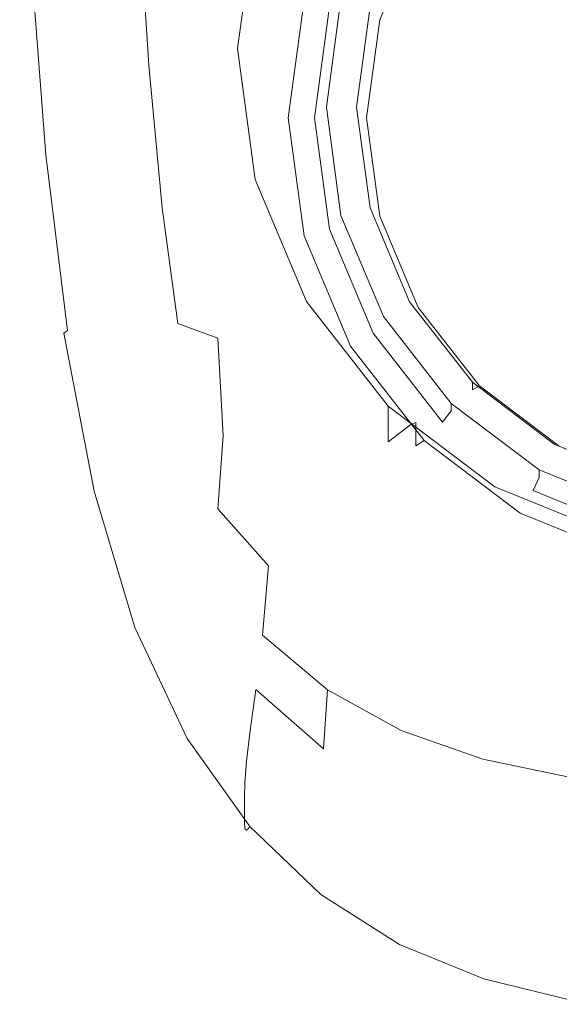
# Model space of a CAD drawing. Extents: x -125 to 225, y -169 to 25.
# Drawn here: x -119 to -105, y -169 to -143 of the extents above; entities that cross this region are included whole.
import ezdxf

# ---------------------------------------------------------------- set-up
doc = ezdxf.new("R2010")
doc.units = 0
doc.header["$LTSCALE"] = 500
doc.header["$MEASUREMENT"] = 0
doc.layers.add('FERRO_CHROM', color=7, linetype='Continuous')
doc.layers.add('FERRO_SITKO', color=7, linetype='Continuous')

msp = doc.modelspace()

# ---------------------------------------------------------------- linework, layer by layer
at = {"layer": 'FERRO_CHROM', "lineweight": 0}
for points, invisible_edges in [([(-117.892, -140.413, 124.328), (-117.119, -140.247, 122.681), (-116.814, -144.578, 122.864), (-117.557, -144.846, 124.45)], 15), ([(-117.119, -140.247, 122.681), (-116.09, -140.186, 121.224), (-115.826, -144.473, 121.466), (-116.814, -144.578, 122.864)], 13), ([(-114.769, -140.273, 120.019), (-114.56, -144.607, 120.311), (-115.826, -144.473, 121.466), (-116.09, -140.186, 121.224)], 15), ([(-118.444, -140.643, 126.107), (-117.892, -140.413, 124.328), (-117.557, -144.846, 124.45), (-118.089, -145.206, 126.173)], 15), ([(-113.186, -140.46, 119.045), (-113.036, -144.899, 119.376), (-114.56, -144.607, 120.311), (-114.769, -140.273, 120.019)], 15), ([(-111.37, -140.701, 118.278), (-111.278, -145.27, 118.641), (-113.036, -144.899, 119.376), (-113.186, -140.46, 119.045)], 15), ([(-118.813, -140.894, 127.955), (-118.444, -140.643, 126.107), (-118.089, -145.206, 126.173), (-118.444, -145.583, 127.978)], 15), ([(-113.055, -141.55, 118.95), (-113.511, -144.961, 119.551), (-113.511, -144.033, 124.814), (-113.055, -140.622, 124.213)], 11), ([(-109.354, -140.949, 117.699), (-109.307, -145.642, 118.085), (-111.278, -145.27, 118.641), (-111.37, -140.701, 118.278)], 15), ([(-118.813, -140.894, 127.955), (-118.444, -145.583, 127.978), (-118.658, -145.905, 129.812), (-119.034, -141.125, 129.814)], 15), ([(-109.354, -140.949, 117.699), (-107.165, -141.157, 117.284), (-107.147, -145.936, 117.685), (-109.307, -145.642, 118.085)], 15), ([(-119.034, -141.125, 129.814), (-118.658, -145.905, 129.812), (-118.764, -146.174, 131.598), (-119.145, -141.332, 131.61)], 15), ([(-117.426, -141.33, 139.157), (-117.098, -146.005, 139.157), (-116.464, -145.748, 139.165), (-116.766, -141.195, 139.165)], 15), ([(-116.766, -141.195, 139.165), (-116.464, -145.748, 139.165), (-115.653, -145.572, 139.168), (-115.92, -141.115, 139.168)], 15), ([(-115.92, -141.115, 139.168), (-115.653, -145.572, 139.168), (-114.639, -145.55, 139.168), (-114.864, -141.13, 139.168)], 15), ([(-113.57, -141.279, 139.168), (-114.864, -141.13, 139.168), (-114.639, -145.55, 139.168), (-113.398, -145.755, 139.168)], 15), ([(-107.165, -141.157, 117.284), (-104.848, -141.316, 117.014), (-104.844, -146.148, 117.424), (-107.147, -145.936, 117.685)], 15), ([(-119.145, -141.332, 131.61), (-118.764, -146.174, 131.598), (-118.8, -146.396, 133.257), (-119.182, -141.513, 133.27)], 15), ([(-119.182, -141.513, 133.27), (-118.8, -146.396, 133.257), (-118.8, -146.575, 134.713), (-119.182, -141.663, 134.722)], 15), ([(-117.929, -141.48, 139.139), (-118.3, -141.606, 139.11), (-117.939, -146.472, 139.11), (-117.581, -146.271, 139.139)], 15), ([(-117.929, -141.48, 139.139), (-117.581, -146.271, 139.139), (-117.098, -146.005, 139.157), (-117.426, -141.33, 139.157)], 15), ([(-112.063, -141.516, 139.168), (-113.57, -141.279, 139.168), (-113.398, -145.755, 139.168), (-111.946, -146.107, 139.168)], 15), ([(-110.367, -141.795, 139.168), (-112.063, -141.516, 139.168), (-111.946, -146.107, 139.168), (-110.301, -146.526, 139.168)], 15), ([(-119.182, -141.779, 135.893), (-119.182, -141.663, 134.722), (-118.8, -146.575, 134.713), (-118.8, -146.713, 135.887)], 15), ([(-119.178, -141.865, 136.814), (-119.182, -141.779, 135.893), (-118.8, -146.713, 135.887), (-118.796, -146.815, 136.811)], 15), ([(-118.565, -141.709, 139.066), (-118.749, -141.792, 139.005), (-118.376, -146.729, 139.005), (-118.196, -146.621, 139.066)], 15), ([(-118.3, -141.606, 139.11), (-118.565, -141.709, 139.066), (-118.196, -146.621, 139.066), (-117.939, -146.472, 139.11)], 15), ([(-112.252, -141.883, 118.297), (-112.68, -145.082, 118.861), (-113.511, -144.961, 119.551), (-113.055, -141.55, 118.95)], 15), ([(-119.168, -141.922, 137.52), (-119.178, -141.865, 136.814), (-118.796, -146.815, 136.811), (-118.786, -146.883, 137.517)], 15), ([(-119.146, -141.953, 138.04), (-119.168, -141.922, 137.52), (-118.786, -146.883, 137.517), (-118.765, -146.919, 138.039)], 15), ([(-119.146, -141.953, 138.04), (-118.765, -146.919, 138.039), (-118.729, -146.927, 138.408), (-119.11, -141.96, 138.409)], 15), ([(-119.11, -141.96, 138.409), (-118.729, -146.927, 138.408), (-118.676, -146.909, 138.657), (-119.056, -141.944, 138.657)], 15), ([(-119.056, -141.944, 138.657), (-118.676, -146.909, 138.657), (-118.602, -146.868, 138.818), (-118.98, -141.91, 138.818)], 15), ([(-118.98, -141.91, 138.818), (-118.602, -146.868, 138.818), (-118.503, -146.807, 138.923), (-118.879, -141.858, 138.923)], 11), ([(-118.749, -141.792, 139.005), (-118.879, -141.858, 138.923), (-118.503, -146.807, 138.923), (-118.376, -146.729, 139.005)], 15), ([(-112.68, -145.082, 118.861), (-112.252, -141.883, 118.297), (-112.08, -142.009, 117.848), (-112.502, -145.163, 118.404)], 15), ([(-112.08, -142.609, 114.396), (-112.502, -145.763, 114.952), (-112.502, -145.163, 118.404), (-112.08, -142.009, 117.848)], 15), ([(-108.505, -142.069, 139.168), (-110.367, -141.795, 139.168), (-110.301, -146.526, 139.168), (-108.479, -146.932, 139.168)], 15), ([(-108.505, -142.069, 139.168), (-108.479, -146.932, 139.168), (-106.499, -147.246, 139.168), (-106.503, -142.293, 139.168)], 15), ([(-106.503, -142.293, 139.168), (-106.499, -147.246, 139.168), (-104.399, -147.469, 139.168), (-104.394, -142.46, 139.168)], 15), ([(-112.502, -145.763, 114.952), (-112.08, -142.609, 114.396), (-111.783, -142.767, 113.941), (-112.194, -145.843, 114.483)], 15), ([(-112.194, -145.843, 114.483), (-111.783, -142.767, 113.941), (-111.122, -142.941, 113.971), (-111.509, -145.843, 114.483)], 10), ([(-111.201, -145.565, 116.124), (-110.824, -142.742, 115.626), (-110.065, -142.943, 115.662), (-110.416, -145.565, 116.124)], 14), ([(-111.201, -145.762, 114.952), (-110.824, -142.94, 114.454), (-110.824, -142.742, 115.626), (-111.201, -145.565, 116.124)], 15), ([(-111.509, -145.843, 114.483), (-111.122, -142.941, 113.971), (-110.824, -142.94, 114.454), (-111.201, -145.762, 114.952)], 15), ([(-110.065, -143.139, 114.49), (-110.416, -145.762, 114.952), (-110.416, -145.565, 116.124), (-110.065, -142.943, 115.662)], 11), ([(-110.416, -145.762, 114.952), (-110.065, -143.139, 114.49), (-109.813, -143.287, 114.032), (-110.154, -145.843, 114.483)], 11), ([(-113.511, -144.961, 119.551), (-113.055, -148.372, 120.153), (-113.055, -147.444, 125.416), (-113.511, -144.033, 124.814)], 11), ([(-117.557, -144.846, 124.45), (-116.814, -144.578, 122.864), (-116.384, -148.376, 123.085), (-117.062, -148.819, 124.581)], 15), ([(-116.814, -144.578, 122.864), (-115.826, -144.473, 121.466), (-115.478, -148.185, 121.787), (-116.384, -148.376, 123.085)], 13), ([(-114.56, -144.607, 120.311), (-114.301, -148.407, 120.727), (-115.478, -148.185, 121.787), (-115.826, -144.473, 121.466)], 15), ([(-118.089, -145.206, 126.173), (-117.557, -144.846, 124.45), (-117.062, -148.819, 124.581), (-117.557, -149.351, 126.234)], 15), ([(-113.036, -144.899, 119.376), (-112.864, -148.873, 119.872), (-114.301, -148.407, 120.727), (-114.56, -144.607, 120.311)], 15), ([(-112.68, -145.082, 118.861), (-112.252, -148.282, 119.425), (-113.055, -148.372, 120.153), (-113.511, -144.961, 119.551)], 15), ([(-111.278, -145.27, 118.641), (-111.175, -149.417, 119.189), (-112.864, -148.873, 119.872), (-113.036, -144.899, 119.376)], 15), ([(-112.252, -148.282, 119.425), (-112.68, -145.082, 118.861), (-112.502, -145.163, 118.404), (-112.08, -148.317, 118.96)], 15), ([(-118.444, -145.583, 127.978), (-118.089, -145.206, 126.173), (-117.557, -149.351, 126.234), (-117.892, -149.878, 127.992)], 15), ([(-112.502, -145.763, 114.952), (-112.08, -148.917, 115.508), (-112.08, -148.317, 118.96), (-112.502, -145.163, 118.404)], 15), ([(-109.307, -145.642, 118.085), (-109.256, -149.937, 118.666), (-111.175, -149.417, 119.189), (-111.278, -145.27, 118.641)], 15), ([(-118.444, -145.583, 127.978), (-117.892, -149.878, 127.992), (-118.093, -150.304, 129.801), (-118.658, -145.905, 129.812)], 15), ([(-116.464, -145.748, 139.165), (-116.014, -149.826, 139.165), (-115.272, -149.476, 139.168), (-115.653, -145.572, 139.168)], 15), ([(-115.653, -145.572, 139.168), (-115.272, -149.476, 139.168), (-114.342, -149.368, 139.168), (-114.639, -145.55, 139.168)], 15), ([(-113.398, -145.755, 139.168), (-114.639, -145.55, 139.168), (-114.342, -149.368, 139.168), (-113.189, -149.667, 139.168)], 15), ([(-110.824, -148.388, 116.622), (-111.201, -145.565, 116.124), (-110.416, -145.565, 116.124), (-110.065, -148.188, 116.587)], 14), ([(-110.824, -148.585, 115.45), (-111.201, -145.762, 114.952), (-111.201, -145.565, 116.124), (-110.824, -148.388, 116.622)], 15), ([(-110.416, -145.762, 114.952), (-110.065, -148.384, 115.414), (-110.065, -148.188, 116.587), (-110.416, -145.565, 116.124)], 11), ([(-117.098, -146.005, 139.157), (-116.603, -150.253, 139.157), (-116.014, -149.826, 139.165), (-116.464, -145.748, 139.165)], 15), ([(-111.946, -146.107, 139.168), (-113.398, -145.755, 139.168), (-113.189, -149.667, 139.168), (-111.819, -150.202, 139.168)], 15), ([(-112.08, -148.917, 115.508), (-112.502, -145.763, 114.952), (-112.194, -145.843, 114.483), (-111.783, -148.918, 115.025)], 15), ([(-111.783, -148.918, 115.025), (-112.194, -145.843, 114.483), (-111.509, -145.843, 114.483), (-111.122, -148.744, 114.994)], 10), ([(-111.122, -148.744, 114.994), (-111.509, -145.843, 114.483), (-111.201, -145.762, 114.952), (-110.824, -148.585, 115.45)], 15), ([(-110.065, -148.384, 115.414), (-110.416, -145.762, 114.952), (-110.154, -145.843, 114.483), (-109.813, -148.399, 114.933)], 11), ([(-109.307, -145.642, 118.085), (-107.147, -145.936, 117.685), (-107.126, -150.33, 118.288), (-109.256, -149.937, 118.666)], 15), ([(-118.658, -145.905, 129.812), (-118.093, -150.304, 129.801), (-118.193, -150.642, 131.578), (-118.764, -146.174, 131.598)], 15), ([(-117.581, -146.271, 139.139), (-117.058, -150.66, 139.139), (-116.603, -150.253, 139.157), (-117.098, -146.005, 139.157)], 15), ([(-110.301, -146.526, 139.168), (-111.946, -146.107, 139.168), (-111.819, -150.202, 139.168), (-110.236, -150.802, 139.168)], 15), ([(-107.147, -145.936, 117.685), (-104.844, -146.148, 117.424), (-104.838, -150.602, 118.04), (-107.126, -150.33, 118.288)], 15), ([(-118.764, -146.174, 131.598), (-118.193, -150.642, 131.578), (-118.227, -150.907, 133.239), (-118.8, -146.396, 133.257)], 15), ([(-118.8, -146.396, 133.257), (-118.227, -150.907, 133.239), (-118.227, -151.112, 134.7), (-118.8, -146.575, 134.713)], 15), ([(-117.581, -146.271, 139.139), (-117.939, -146.472, 139.11), (-117.397, -150.953, 139.11), (-117.058, -150.66, 139.139)], 15), ([(-118.8, -146.713, 135.887), (-118.8, -146.575, 134.713), (-118.227, -151.112, 134.7), (-118.227, -151.272, 135.878)], 15), ([(-118.196, -146.621, 139.066), (-118.376, -146.729, 139.005), (-117.815, -151.29, 139.005), (-117.642, -151.155, 139.066)], 15), ([(-117.939, -146.472, 139.11), (-118.196, -146.621, 139.066), (-117.642, -151.155, 139.066), (-117.397, -150.953, 139.11)], 15), ([(-108.479, -146.932, 139.168), (-110.301, -146.526, 139.168), (-110.236, -150.802, 139.168), (-108.457, -151.364, 139.168)], 15), ([(-118.796, -146.815, 136.811), (-118.8, -146.713, 135.887), (-118.227, -151.272, 135.878), (-118.223, -151.389, 136.805)], 15), ([(-118.786, -146.883, 137.517), (-118.796, -146.815, 136.811), (-118.223, -151.389, 136.805), (-118.213, -151.467, 137.514)], 15), ([(-118.765, -146.919, 138.039), (-118.786, -146.883, 137.517), (-118.213, -151.467, 137.514), (-118.192, -151.509, 138.038)], 15), ([(-118.729, -146.927, 138.408), (-118.158, -151.518, 138.408), (-118.107, -151.498, 138.657), (-118.676, -146.909, 138.657)], 15), ([(-118.676, -146.909, 138.657), (-118.107, -151.498, 138.657), (-118.035, -151.451, 138.818), (-118.602, -146.868, 138.818)], 15), ([(-118.602, -146.868, 138.818), (-118.035, -151.451, 138.818), (-117.939, -151.38, 138.923), (-118.503, -146.807, 138.923)], 9), ([(-118.376, -146.729, 139.005), (-118.503, -146.807, 138.923), (-117.939, -151.38, 138.923), (-117.815, -151.29, 139.005)], 15), ([(-118.765, -146.919, 138.039), (-118.192, -151.509, 138.038), (-118.158, -151.518, 138.408), (-118.729, -146.927, 138.408)], 15), ([(-108.479, -146.932, 139.168), (-108.457, -151.364, 139.168), (-106.499, -151.781, 139.168), (-106.499, -147.246, 139.168)], 15), ([(-106.499, -147.246, 139.168), (-106.499, -151.781, 139.168), (-104.407, -152.066, 139.168), (-104.399, -147.469, 139.168)], 15), ([(-113.055, -148.372, 120.153), (-111.718, -151.55, 120.713), (-111.718, -150.623, 125.976), (-113.055, -147.444, 125.416)], 11), ([(-116.384, -148.376, 123.085), (-115.478, -148.185, 121.787), (-115.065, -151.202, 122.168), (-115.825, -151.55, 123.309)], 13), ([(-114.301, -148.407, 120.727), (-114.029, -151.578, 121.275), (-115.065, -151.202, 122.168), (-115.478, -148.185, 121.787)], 13), ([(-109.718, -151.018, 117.086), (-110.824, -148.388, 116.622), (-110.065, -148.188, 116.587), (-109.037, -150.631, 117.017)], 14), ([(-110.065, -148.384, 115.414), (-109.037, -150.828, 115.845), (-109.037, -150.631, 117.017), (-110.065, -148.188, 116.587)], 11), ([(-117.062, -148.819, 124.581), (-116.384, -148.376, 123.085), (-115.825, -151.55, 123.309), (-116.384, -152.273, 124.679)], 15), ([(-112.864, -148.873, 119.872), (-112.708, -152.324, 120.562), (-114.029, -151.578, 121.275), (-114.301, -148.407, 120.727)], 15), ([(-112.252, -148.282, 119.425), (-110.998, -151.263, 119.951), (-111.718, -151.55, 120.713), (-113.055, -148.372, 120.153)], 15), ([(-110.998, -151.263, 119.951), (-112.252, -148.282, 119.425), (-112.08, -148.317, 118.96), (-110.844, -151.256, 119.479)], 15), ([(-112.08, -148.917, 115.508), (-110.844, -151.856, 116.027), (-110.844, -151.256, 119.479), (-112.08, -148.317, 118.96)], 15), ([(-109.718, -151.215, 115.914), (-110.824, -148.585, 115.45), (-110.824, -148.388, 116.622), (-109.718, -151.018, 117.086)], 15), ([(-109.037, -150.828, 115.845), (-110.065, -148.384, 115.414), (-109.813, -148.399, 114.933), (-108.811, -150.78, 115.353)], 11), ([(-109.984, -151.447, 115.471), (-111.122, -148.744, 114.994), (-110.824, -148.585, 115.45), (-109.718, -151.215, 115.914)], 15), ([(-117.557, -149.351, 126.234), (-117.062, -148.819, 124.581), (-116.384, -152.273, 124.679), (-116.814, -153.021, 126.261)], 15), ([(-111.175, -149.417, 119.189), (-111.092, -153.083, 119.961), (-112.708, -152.324, 120.562), (-112.864, -148.873, 119.872)], 15), ([(-110.844, -151.856, 116.027), (-112.08, -148.917, 115.508), (-111.783, -148.918, 115.025), (-110.577, -151.784, 115.531)], 15), ([(-110.577, -151.784, 115.531), (-111.783, -148.918, 115.025), (-111.122, -148.744, 114.994), (-109.984, -151.447, 115.471)], 10), ([(-117.892, -149.878, 127.992), (-117.557, -149.351, 126.234), (-116.814, -153.021, 126.261), (-117.119, -153.707, 127.983)], 15), ([(-116.014, -149.826, 139.165), (-115.389, -153.373, 139.165), (-114.771, -152.733, 139.168), (-115.272, -149.476, 139.168)], 15), ([(-115.272, -149.476, 139.168), (-114.771, -152.733, 139.168), (-113.989, -152.459, 139.168), (-114.342, -149.368, 139.168)], 15), ([(-113.189, -149.667, 139.168), (-114.342, -149.368, 139.168), (-113.989, -152.459, 139.168), (-112.975, -152.913, 139.168)], 15), ([(-109.256, -149.937, 118.666), (-109.214, -153.759, 119.482), (-111.092, -153.083, 119.961), (-111.175, -149.417, 119.189)], 15), ([(-111.819, -150.202, 139.168), (-113.189, -149.667, 139.168), (-112.975, -152.913, 139.168), (-111.717, -153.733, 139.168)], 15), ([(-117.892, -149.878, 127.992), (-117.119, -153.707, 127.983), (-117.302, -154.241, 129.774), (-118.093, -150.304, 129.801)], 15), ([(-116.603, -150.253, 139.157), (-115.908, -154.016, 139.157), (-115.389, -153.373, 139.165), (-116.014, -149.826, 139.165)], 15), ([(-109.256, -149.937, 118.666), (-107.126, -150.33, 118.288), (-107.109, -154.255, 119.133), (-109.214, -153.759, 119.482)], 15), ([(-110.236, -150.802, 139.168), (-111.819, -150.202, 139.168), (-111.717, -153.733, 139.168), (-110.199, -154.554, 139.168)], 15), ([(-118.093, -150.304, 129.801), (-117.302, -154.241, 129.774), (-117.394, -154.648, 131.547), (-118.193, -150.642, 131.578)], 15), ([(-117.058, -150.66, 139.139), (-116.325, -154.575, 139.139), (-115.908, -154.016, 139.157), (-116.603, -150.253, 139.157)], 15), ([(-107.126, -150.33, 118.288), (-104.838, -150.602, 118.04), (-104.834, -154.588, 118.902), (-107.109, -154.255, 119.133)], 15), ([(-118.193, -150.642, 131.578), (-117.394, -154.648, 131.547), (-117.424, -154.954, 133.213), (-118.227, -150.907, 133.239)], 15), ([(-117.058, -150.66, 139.139), (-117.397, -150.953, 139.11), (-116.639, -154.965, 139.11), (-116.325, -154.575, 139.139)], 15), ([(-111.718, -151.55, 120.713), (-109.591, -154.279, 121.195), (-109.591, -153.352, 126.457), (-111.718, -150.623, 125.976)], 9), ([(-107.958, -153.277, 117.484), (-109.718, -151.018, 117.086), (-109.037, -150.631, 117.017), (-107.402, -152.73, 117.387)], 14), ([(-109.037, -150.828, 115.845), (-107.402, -152.927, 116.215), (-107.402, -152.73, 117.387), (-109.037, -150.631, 117.017)], 9), ([(-118.227, -150.907, 133.239), (-117.424, -154.954, 133.213), (-117.424, -155.184, 134.682), (-118.227, -151.112, 134.7)], 15), ([(-117.397, -150.953, 139.11), (-117.642, -151.155, 139.066), (-116.867, -155.222, 139.066), (-116.639, -154.965, 139.11)], 15), ([(-108.457, -151.364, 139.168), (-110.236, -150.802, 139.168), (-110.199, -154.554, 139.168), (-108.453, -155.278, 139.168)], 15), ([(-107.402, -152.927, 116.215), (-109.037, -150.828, 115.845), (-108.811, -150.78, 115.353), (-107.217, -152.825, 115.714)], 3), ([(-118.227, -151.272, 135.878), (-118.227, -151.112, 134.7), (-117.424, -155.184, 134.682), (-117.424, -155.363, 135.866)], 15), ([(-118.223, -151.389, 136.805), (-118.227, -151.272, 135.878), (-117.424, -155.363, 135.866), (-117.421, -155.494, 136.798)], 15), ([(-117.642, -151.155, 139.066), (-117.815, -151.29, 139.005), (-117.031, -155.382, 139.005), (-116.867, -155.222, 139.066)], 15), ([(-115.825, -151.55, 123.309), (-115.065, -151.202, 122.168), (-114.688, -153.17, 122.518), (-115.065, -154.099, 123.379)], 15), ([(-114.029, -151.578, 121.275), (-113.89, -154.119, 122.048), (-114.688, -153.17, 122.518), (-115.065, -151.202, 122.168)], 15), ([(-110.998, -151.263, 119.951), (-109.003, -153.824, 120.402), (-109.591, -154.279, 121.195), (-111.718, -151.55, 120.713)], 13), ([(-109.003, -153.824, 120.402), (-110.998, -151.263, 119.951), (-110.844, -151.256, 119.479), (-108.877, -153.78, 119.924)], 7), ([(-110.844, -151.856, 116.027), (-108.877, -154.38, 116.472), (-108.877, -153.78, 119.924), (-110.844, -151.256, 119.479)], 13), ([(-108.176, -153.769, 115.88), (-109.984, -151.447, 115.471), (-109.718, -151.215, 115.914), (-107.958, -153.474, 116.312)], 7), ([(-107.958, -153.474, 116.312), (-109.718, -151.215, 115.914), (-109.718, -151.018, 117.086), (-107.958, -153.277, 117.484)], 7), ([(-118.213, -151.467, 137.514), (-118.223, -151.389, 136.805), (-117.421, -155.494, 136.798), (-117.411, -155.581, 137.51)], 15), ([(-118.192, -151.509, 138.038), (-118.213, -151.467, 137.514), (-117.411, -155.581, 137.51), (-117.392, -155.628, 138.035)], 15), ([(-118.192, -151.509, 138.038), (-117.392, -155.628, 138.035), (-117.359, -155.639, 138.407), (-118.158, -151.518, 138.408)], 15), ([(-118.158, -151.518, 138.408), (-117.359, -155.639, 138.407), (-117.31, -155.615, 138.657), (-118.107, -151.498, 138.657)], 15), ([(-118.107, -151.498, 138.657), (-117.31, -155.615, 138.657), (-117.241, -155.563, 138.818), (-118.035, -151.451, 138.818)], 11), ([(-118.035, -151.451, 138.818), (-117.241, -155.563, 138.818), (-117.149, -155.484, 138.923), (-117.939, -151.38, 138.923)], 15), ([(-117.815, -151.29, 139.005), (-117.939, -151.38, 138.923), (-117.149, -155.484, 138.923), (-117.031, -155.382, 139.005)], 15), ([(-108.66, -154.246, 115.964), (-110.577, -151.784, 115.531), (-109.984, -151.447, 115.471), (-108.176, -153.769, 115.88)], 10), ([(-108.457, -151.364, 139.168), (-108.453, -155.278, 139.168), (-106.511, -155.802, 139.168), (-106.499, -151.781, 139.168)], 15), ([(-116.384, -152.273, 124.679), (-115.825, -151.55, 123.309), (-115.065, -154.099, 123.379), (-115.478, -155.175, 124.675)], 15), ([(-112.708, -152.324, 120.562), (-112.634, -155.216, 121.5), (-113.89, -154.119, 122.048), (-114.029, -151.578, 121.275)], 11), ([(-108.877, -154.38, 116.472), (-110.844, -151.856, 116.027), (-110.577, -151.784, 115.531), (-108.66, -154.246, 115.964)], 7), ([(-106.499, -151.781, 139.168), (-106.511, -155.802, 139.168), (-104.422, -156.149, 139.168), (-104.407, -152.066, 139.168)], 15), ([(-116.814, -153.021, 126.261), (-116.384, -152.273, 124.679), (-115.478, -155.175, 124.675), (-115.826, -156.159, 126.221)], 15), ([(-114.771, -152.733, 139.168), (-114.072, -155.357, 139.168), (-113.665, -154.465, 139.168), (-113.989, -152.459, 139.168)], 15), ([(-112.975, -152.913, 139.168), (-113.989, -152.459, 139.168), (-113.665, -154.465, 139.168), (-112.897, -155.482, 139.168)], 15), ([(-111.092, -153.083, 119.961), (-111.055, -156.209, 120.997), (-112.634, -155.216, 121.5), (-112.708, -152.324, 120.562)], 15), ([(-115.389, -153.373, 139.165), (-114.544, -156.358, 139.165), (-114.072, -155.357, 139.168), (-114.771, -152.733, 139.168)], 15), ([(-105.664, -155.01, 117.789), (-107.958, -153.277, 117.484), (-107.402, -152.73, 117.387), (-105.271, -154.34, 117.671)], 14), ([(-107.402, -152.927, 116.215), (-105.271, -154.537, 116.499), (-105.271, -154.34, 117.671), (-107.402, -152.73, 117.387)], 11), ([(-117.119, -153.707, 127.983), (-116.814, -153.021, 126.261), (-115.826, -156.159, 126.221), (-116.09, -156.996, 127.933)], 15), ([(-111.717, -153.733, 139.168), (-112.975, -152.913, 139.168), (-112.897, -155.482, 139.168), (-111.704, -156.654, 139.168)], 15), ([(-105.271, -154.537, 116.499), (-107.402, -152.927, 116.215), (-107.217, -152.825, 115.714), (-105.141, -154.395, 115.991)], 11), ([(-114.029, -156.027, 123.136), (-115.065, -154.099, 123.379), (-114.688, -153.17, 122.518), (-113.89, -154.119, 122.048)], 15), ([(-109.214, -153.759, 119.482), (-109.196, -157.034, 120.573), (-111.055, -156.209, 120.997), (-111.092, -153.083, 119.961)], 15), ([(-105.664, -155.207, 116.617), (-107.958, -153.474, 116.312), (-107.958, -153.277, 117.484), (-105.664, -155.01, 117.789)], 7), ([(-115.908, -154.016, 139.157), (-114.976, -157.235, 139.157), (-114.544, -156.358, 139.165), (-115.389, -153.373, 139.165)], 15), ([(-109.591, -154.279, 121.195), (-106.819, -156.374, 121.564), (-106.819, -155.447, 126.827), (-109.591, -153.352, 126.457)], 11), ([(-105.818, -155.55, 116.195), (-108.176, -153.769, 115.88), (-107.958, -153.474, 116.312), (-105.664, -155.207, 116.617)], 7), ([(-117.119, -153.707, 127.983), (-116.09, -156.996, 127.933), (-116.249, -157.632, 129.724), (-117.302, -154.241, 129.774)], 15), ([(-110.199, -154.554, 139.168), (-111.717, -153.733, 139.168), (-111.704, -156.654, 139.168), (-110.217, -157.712, 139.168)], 15), ([(-109.003, -153.824, 120.402), (-106.403, -155.788, 120.749), (-106.819, -156.374, 121.564), (-109.591, -154.279, 121.195)], 15), ([(-109.214, -153.759, 119.482), (-107.109, -154.255, 119.133), (-107.102, -157.628, 120.262), (-109.196, -157.034, 120.573)], 15), ([(-106.403, -155.788, 120.749), (-109.003, -153.824, 120.402), (-108.877, -153.78, 119.924), (-106.314, -155.717, 120.265)], 15), ([(-108.877, -154.38, 116.472), (-106.314, -156.317, 116.813), (-106.314, -155.717, 120.265), (-108.877, -153.78, 119.924)], 15), ([(-106.16, -156.134, 116.297), (-108.66, -154.246, 115.964), (-108.176, -153.769, 115.88), (-105.818, -155.55, 116.195)], 14), ([(-116.325, -154.575, 139.139), (-115.345, -157.939, 139.139), (-114.976, -157.235, 139.157), (-115.908, -154.016, 139.157)], 15), ([(-117.302, -154.241, 129.774), (-116.249, -157.632, 129.724), (-116.328, -158.104, 131.503), (-117.394, -154.648, 131.547)], 15), ([(-114.301, -157.492, 124.497), (-115.478, -155.175, 124.675), (-115.065, -154.099, 123.379), (-114.029, -156.027, 123.136)], 15), ([(-112.708, -157.512, 122.737), (-114.029, -156.027, 123.136), (-113.89, -154.119, 122.048), (-112.634, -155.216, 121.5)], 13), ([(-106.314, -156.317, 116.813), (-108.877, -154.38, 116.472), (-108.66, -154.246, 115.964), (-106.16, -156.134, 116.297)], 15), ([(-107.109, -154.255, 119.133), (-104.834, -154.588, 118.902), (-104.832, -158.018, 120.052), (-107.102, -157.628, 120.262)], 15), ([(-102.993, -156.1, 117.982), (-105.664, -155.01, 117.789), (-105.271, -154.34, 117.671), (-102.79, -155.352, 117.85)], 14), ([(-105.271, -154.537, 116.499), (-102.79, -155.549, 116.678), (-102.79, -155.352, 117.85), (-105.271, -154.34, 117.671)], 11), ([(-116.325, -154.575, 139.139), (-116.639, -154.965, 139.11), (-115.626, -158.421, 139.11), (-115.345, -157.939, 139.139)], 15), ([(-113.095, -157.362, 139.168), (-112.897, -155.482, 139.168), (-113.665, -154.465, 139.168), (-114.072, -155.357, 139.168)], 15), ([(-108.453, -155.278, 139.168), (-110.199, -154.554, 139.168), (-110.217, -157.712, 139.168), (-108.481, -158.588, 139.168)], 15), ([(-102.79, -155.549, 116.678), (-105.271, -154.537, 116.499), (-105.141, -154.395, 115.991), (-102.722, -155.381, 116.165)], 11), ([(-117.394, -154.648, 131.547), (-116.328, -158.104, 131.503), (-116.354, -158.447, 133.178), (-117.424, -154.954, 133.213)], 15), ([(-117.424, -154.954, 133.213), (-116.354, -158.447, 133.178), (-116.354, -158.698, 134.657), (-117.424, -155.184, 134.682)], 15), ([(-116.639, -154.965, 139.11), (-116.867, -155.222, 139.066), (-115.834, -158.729, 139.066), (-115.626, -158.421, 139.11)], 15), ([(-102.993, -156.297, 116.81), (-105.664, -155.207, 116.617), (-105.664, -155.01, 117.789), (-102.993, -156.1, 117.982)], 15), ([(-117.424, -155.363, 135.866), (-117.424, -155.184, 134.682), (-116.354, -158.698, 134.657), (-116.354, -158.893, 135.849)], 15), ([(-117.421, -155.494, 136.798), (-117.424, -155.363, 135.866), (-116.354, -158.893, 135.849), (-116.351, -159.036, 136.787)], 15), ([(-116.867, -155.222, 139.066), (-117.031, -155.382, 139.005), (-115.985, -158.914, 139.005), (-115.834, -158.729, 139.066)], 15), ([(-114.56, -158.706, 126.085), (-115.826, -156.159, 126.221), (-115.478, -155.175, 124.675), (-114.301, -157.492, 124.497)], 15), ([(-113.433, -158.752, 139.165), (-113.095, -157.362, 139.168), (-114.072, -155.357, 139.168), (-114.544, -156.358, 139.165)], 15), ([(-111.092, -158.734, 122.336), (-112.708, -157.512, 122.737), (-112.634, -155.216, 121.5), (-111.055, -156.209, 120.997)], 15), ([(-108.453, -155.278, 139.168), (-108.481, -158.588, 139.168), (-106.541, -159.212, 139.168), (-106.511, -155.802, 139.168)], 15), ([(-103.073, -156.67, 116.392), (-105.818, -155.55, 116.195), (-105.664, -155.207, 116.617), (-102.993, -156.297, 116.81)], 15), ([(-117.411, -155.581, 137.51), (-117.421, -155.494, 136.798), (-116.351, -159.036, 136.787), (-116.342, -159.132, 137.504)], 15), ([(-117.392, -155.628, 138.035), (-117.411, -155.581, 137.51), (-116.342, -159.132, 137.504), (-116.324, -159.183, 138.033)], 15), ([(-117.392, -155.628, 138.035), (-116.324, -159.183, 138.033), (-116.293, -159.194, 138.406), (-117.359, -155.639, 138.407)], 15), ([(-117.359, -155.639, 138.407), (-116.293, -159.194, 138.406), (-116.247, -159.169, 138.656), (-117.31, -155.615, 138.657)], 15), ([(-117.31, -155.615, 138.657), (-116.247, -159.169, 138.656), (-116.182, -159.111, 138.818), (-117.241, -155.563, 138.818)], 11), ([(-117.241, -155.563, 138.818), (-116.182, -159.111, 138.818), (-116.096, -159.025, 138.923), (-117.149, -155.484, 138.923)], 15), ([(-117.031, -155.382, 139.005), (-117.149, -155.484, 138.923), (-116.096, -159.025, 138.923), (-115.985, -158.914, 139.005)], 15), ([(-111.843, -158.92, 139.168), (-111.704, -156.654, 139.168), (-112.897, -155.482, 139.168), (-113.095, -157.362, 139.168)], 15), ([(-106.819, -156.374, 121.564), (-103.591, -157.69, 121.796), (-103.591, -156.764, 127.059), (-106.819, -155.447, 126.827)], 11), ([(-103.25, -157.321, 116.507), (-106.16, -156.134, 116.297), (-105.818, -155.55, 116.195), (-103.073, -156.67, 116.392)], 10), ([(-106.403, -155.788, 120.749), (-103.376, -157.023, 120.967), (-103.591, -157.69, 121.796), (-106.819, -156.374, 121.564)], 15), ([(-106.511, -155.802, 139.168), (-106.541, -159.212, 139.168), (-104.446, -159.616, 139.168), (-104.422, -156.149, 139.168)], 15), ([(-103.376, -157.023, 120.967), (-106.403, -155.788, 120.749), (-106.314, -155.717, 120.265), (-103.33, -156.935, 120.48)], 15), ([(-106.314, -156.317, 116.813), (-103.33, -157.534, 117.028), (-103.33, -156.935, 120.48), (-106.314, -155.717, 120.265)], 15), ([(-112.864, -159.314, 124.218), (-114.301, -157.492, 124.497), (-114.029, -156.027, 123.136), (-112.708, -157.512, 122.737)], 11), ([(-103.33, -157.534, 117.028), (-106.314, -156.317, 116.813), (-106.16, -156.134, 116.297), (-103.25, -157.321, 116.507)], 15), ([(-114.769, -159.673, 127.826), (-116.09, -156.996, 127.933), (-115.826, -156.159, 126.221), (-114.56, -158.706, 126.085)], 15), ([(-113.775, -159.854, 139.157), (-113.433, -158.752, 139.165), (-114.544, -156.358, 139.165), (-114.976, -157.235, 139.157)], 15), ([(-109.214, -159.688, 121.979), (-111.092, -158.734, 122.336), (-111.055, -156.209, 120.997), (-109.196, -157.034, 120.573)], 15), ([(-110.318, -160.206, 139.168), (-110.217, -157.712, 139.168), (-111.704, -156.654, 139.168), (-111.843, -158.92, 139.168)], 15), ([(-114.769, -159.673, 127.826), (-114.895, -160.396, 129.642), (-116.249, -157.632, 129.724), (-116.09, -156.996, 127.933)], 15), ([(-109.214, -159.688, 121.979), (-109.196, -157.034, 120.573), (-107.102, -157.628, 120.262), (-107.109, -160.366, 121.713)], 15), ([(-114.084, -160.679, 139.139), (-113.775, -159.854, 139.157), (-114.976, -157.235, 139.157), (-115.345, -157.939, 139.139)], 15), ([(-112.071, -160.642, 139.165), (-111.843, -158.92, 139.168), (-113.095, -157.362, 139.168), (-113.433, -158.752, 139.165)], 15), ([(-114.895, -160.396, 129.642), (-114.958, -160.921, 131.441), (-116.328, -158.104, 131.503), (-116.249, -157.632, 129.724)], 15), ([(-113.036, -160.725, 125.888), (-114.56, -158.706, 126.085), (-114.301, -157.492, 124.497), (-112.864, -159.314, 124.218)], 15), ([(-111.175, -160.733, 123.914), (-112.864, -159.314, 124.218), (-112.708, -157.512, 122.737), (-111.092, -158.734, 122.336)], 13), ([(-107.109, -160.366, 121.713), (-107.102, -157.628, 120.262), (-104.832, -158.018, 120.052), (-104.834, -160.803, 121.531)], 15), ([(-108.557, -161.207, 139.168), (-108.481, -158.588, 139.168), (-110.217, -157.712, 139.168), (-110.318, -160.206, 139.168)], 15), ([(-114.958, -160.921, 131.441), (-114.979, -161.294, 133.133), (-116.354, -158.447, 133.178), (-116.328, -158.104, 131.503)], 15), ([(-114.084, -160.679, 139.139), (-115.345, -157.939, 139.139), (-115.626, -158.421, 139.11), (-114.323, -161.237, 139.11)], 15), ([(-114.979, -161.294, 133.133), (-114.979, -161.562, 134.626), (-116.354, -158.698, 134.657), (-116.354, -158.447, 133.178)], 15), ([(-114.323, -161.237, 139.11), (-115.626, -158.421, 139.11), (-115.834, -158.729, 139.066), (-114.505, -161.588, 139.066)], 15), ([(-114.979, -161.77, 135.829), (-116.354, -158.893, 135.849), (-116.354, -158.698, 134.657), (-114.979, -161.562, 134.626)], 15), ([(-113.186, -161.8, 127.683), (-114.769, -159.673, 127.826), (-114.56, -158.706, 126.085), (-113.036, -160.725, 125.888)], 15), ([(-108.557, -161.207, 139.168), (-106.594, -161.913, 139.168), (-106.541, -159.212, 139.168), (-108.481, -158.588, 139.168)], 15), ([(-114.976, -161.922, 136.774), (-116.351, -159.036, 136.787), (-116.354, -158.893, 135.849), (-114.979, -161.77, 135.829)], 15), ([(-114.641, -161.792, 139.005), (-115.985, -158.914, 139.005), (-116.096, -159.025, 138.923), (-114.742, -161.91, 138.923)], 15), ([(-114.505, -161.588, 139.066), (-115.834, -158.729, 139.066), (-115.985, -158.914, 139.005), (-114.641, -161.792, 139.005)], 15), ([(-112.326, -161.933, 139.157), (-112.071, -160.642, 139.165), (-113.433, -158.752, 139.165), (-113.775, -159.854, 139.157)], 15), ([(-110.474, -162.118, 139.165), (-110.318, -160.206, 139.168), (-111.843, -158.92, 139.168), (-112.071, -160.642, 139.165)], 15), ([(-109.256, -161.793, 123.63), (-111.175, -160.733, 123.914), (-111.092, -158.734, 122.336), (-109.214, -159.688, 121.979)], 15), ([(-114.968, -162.024, 137.497), (-116.342, -159.132, 137.504), (-116.351, -159.036, 136.787), (-114.976, -161.922, 136.774)], 15), ([(-114.951, -162.079, 138.029), (-116.324, -159.183, 138.033), (-116.342, -159.132, 137.504), (-114.968, -162.024, 137.497)], 15), ([(-114.951, -162.079, 138.029), (-114.922, -162.09, 138.404), (-116.293, -159.194, 138.406), (-116.324, -159.183, 138.033)], 15), ([(-114.922, -162.09, 138.404), (-114.88, -162.064, 138.656), (-116.247, -159.169, 138.656), (-116.293, -159.194, 138.406)], 15), ([(-114.88, -162.064, 138.656), (-114.821, -162.002, 138.818), (-116.182, -159.111, 138.818), (-116.247, -159.169, 138.656)], 13), ([(-114.821, -162.002, 138.818), (-114.742, -161.91, 138.923), (-116.096, -159.025, 138.923), (-116.182, -159.111, 138.818)], 15), ([(-106.594, -161.913, 139.168), (-104.48, -162.364, 139.168), (-104.446, -159.616, 139.168), (-106.541, -159.212, 139.168)], 15), ([(-111.278, -162.276, 125.665), (-113.036, -160.725, 125.888), (-112.864, -159.314, 124.218), (-111.175, -160.733, 123.914)], 11), ([(-113.186, -161.8, 127.683), (-113.276, -162.594, 129.539), (-114.895, -160.396, 129.642), (-114.769, -159.673, 127.826)], 15), ([(-109.256, -161.793, 123.63), (-109.214, -159.688, 121.979), (-107.109, -160.366, 121.713), (-107.126, -162.54, 123.413)], 15), ([(-112.57, -162.856, 139.139), (-112.326, -161.933, 139.157), (-113.775, -159.854, 139.157), (-114.084, -160.679, 139.139)], 15), ([(-108.664, -163.22, 139.165), (-108.557, -161.207, 139.168), (-110.318, -160.206, 139.168), (-110.474, -162.118, 139.165)], 15), ([(-113.276, -162.594, 129.539), (-113.321, -163.162, 131.369), (-114.958, -160.921, 131.441), (-114.895, -160.396, 129.642)], 15), ([(-107.126, -162.54, 123.413), (-107.109, -160.366, 121.713), (-104.834, -160.803, 121.531), (-104.838, -163.016, 123.26)], 15), ([(-112.57, -162.856, 139.139), (-114.084, -160.679, 139.139), (-114.323, -161.237, 139.11), (-112.765, -163.475, 139.11)], 15), ([(-111.37, -163.437, 127.525), (-113.186, -161.8, 127.683), (-113.036, -160.725, 125.888), (-111.278, -162.276, 125.665)], 9), ([(-110.656, -163.532, 139.157), (-110.474, -162.118, 139.165), (-112.071, -160.642, 139.165), (-112.326, -161.933, 139.157)], 15), ([(-109.307, -163.422, 125.451), (-111.278, -162.276, 125.665), (-111.175, -160.733, 123.914), (-109.256, -161.793, 123.63)], 9), ([(-113.321, -163.162, 131.369), (-113.336, -163.559, 133.082), (-114.979, -161.294, 133.133), (-114.958, -160.921, 131.441)], 15), ([(-112.765, -163.475, 139.11), (-114.323, -161.237, 139.11), (-114.505, -161.588, 139.066), (-112.917, -163.86, 139.066)], 15), ([(-108.664, -163.22, 139.165), (-106.664, -163.991, 139.165), (-106.594, -161.913, 139.168), (-108.557, -161.207, 139.168)], 15), ([(-113.336, -163.559, 133.082), (-113.336, -163.839, 134.59), (-114.979, -161.562, 134.626), (-114.979, -161.294, 133.133)], 15), ([(-113.336, -164.056, 135.805), (-114.979, -161.77, 135.829), (-114.979, -161.562, 134.626), (-113.336, -163.839, 134.59)], 15), ([(-113.333, -164.216, 136.759), (-114.976, -161.922, 136.774), (-114.979, -161.77, 135.829), (-113.336, -164.056, 135.805)], 15), ([(-112.917, -163.86, 139.066), (-114.505, -161.588, 139.066), (-114.641, -161.792, 139.005), (-113.035, -164.08, 139.005)], 15), ([(-113.326, -164.322, 137.488), (-114.968, -162.024, 137.497), (-114.976, -161.922, 136.774), (-113.333, -164.216, 136.759)], 15), ([(-113.311, -164.38, 138.025), (-114.951, -162.079, 138.029), (-114.968, -162.024, 137.497), (-113.326, -164.322, 137.488)], 15), ([(-113.248, -164.364, 138.656), (-113.195, -164.3, 138.818), (-114.821, -162.002, 138.818), (-114.88, -162.064, 138.656)], 13), ([(-113.195, -164.3, 138.818), (-113.125, -164.204, 138.923), (-114.742, -161.91, 138.923), (-114.821, -162.002, 138.818)], 15), ([(-113.035, -164.08, 139.005), (-114.641, -161.792, 139.005), (-114.742, -161.91, 138.923), (-113.125, -164.204, 138.923)], 15), ([(-111.37, -163.437, 127.525), (-111.426, -164.287, 129.429), (-113.276, -162.594, 129.539), (-113.186, -161.8, 127.683)], 11), ([(-110.835, -164.531, 139.139), (-110.656, -163.532, 139.157), (-112.326, -161.933, 139.157), (-112.57, -162.856, 139.139)], 15), ([(-109.307, -163.422, 125.451), (-109.256, -161.793, 123.63), (-107.126, -162.54, 123.413), (-107.147, -164.222, 125.283)], 13), ([(-106.664, -163.991, 139.165), (-104.522, -164.48, 139.165), (-104.48, -162.364, 139.168), (-106.594, -161.913, 139.168)], 15), ([(-113.311, -164.38, 138.025), (-113.286, -164.392, 138.402), (-114.922, -162.09, 138.404), (-114.951, -162.079, 138.029)], 15), ([(-113.286, -164.392, 138.402), (-113.248, -164.364, 138.656), (-114.88, -162.064, 138.656), (-114.922, -162.09, 138.404)], 15), ([(-109.354, -164.646, 127.373), (-111.37, -163.437, 127.525), (-111.278, -162.276, 125.665), (-109.307, -163.422, 125.451)], 15), ([(-108.786, -164.711, 139.157), (-108.664, -163.22, 139.165), (-110.474, -162.118, 139.165), (-110.656, -163.532, 139.157)], 15), ([(-107.147, -164.222, 125.283), (-107.126, -162.54, 123.413), (-104.838, -163.016, 123.26), (-104.844, -164.729, 125.161)], 13), ([(-111.426, -164.287, 129.429), (-111.454, -164.889, 131.292), (-113.321, -163.162, 131.369), (-113.276, -162.594, 129.539)], 11), ([(-110.835, -164.531, 139.139), (-112.57, -162.856, 139.139), (-112.765, -163.475, 139.11), (-110.984, -165.198, 139.11)], 15), ([(-111.454, -164.889, 131.292), (-111.463, -165.303, 133.028), (-113.336, -163.559, 133.082), (-113.321, -163.162, 131.369)], 11), ([(-108.786, -164.711, 139.157), (-106.742, -165.533, 139.157), (-106.664, -163.991, 139.165), (-108.664, -163.22, 139.165)], 15), ([(-111.463, -165.303, 133.028), (-111.463, -165.592, 134.553), (-113.336, -163.839, 134.59), (-113.336, -163.559, 133.082)], 11), ([(-110.984, -165.198, 139.11), (-112.765, -163.475, 139.11), (-112.917, -163.86, 139.066), (-111.106, -165.609, 139.066)], 15), ([(-109.354, -164.646, 127.373), (-109.381, -165.537, 129.322), (-111.426, -164.287, 129.429), (-111.37, -163.437, 127.525)], 15), ([(-108.909, -165.766, 139.139), (-108.786, -164.711, 139.157), (-110.656, -163.532, 139.157), (-110.835, -164.531, 139.139)], 15), ([(-109.354, -164.646, 127.373), (-109.307, -163.422, 125.451), (-107.147, -164.222, 125.283), (-107.165, -165.486, 127.247)], 15), ([(-111.463, -165.816, 135.78), (-113.336, -164.056, 135.805), (-113.336, -163.839, 134.59), (-111.463, -165.592, 134.553)], 13), ([(-111.461, -165.981, 136.744), (-113.333, -164.216, 136.759), (-113.336, -164.056, 135.805), (-111.463, -165.816, 135.78)], 13), ([(-111.205, -165.841, 139.005), (-113.035, -164.08, 139.005), (-113.125, -164.204, 138.923), (-111.282, -165.968, 138.923)], 15), ([(-111.106, -165.609, 139.066), (-112.917, -163.86, 139.066), (-113.035, -164.08, 139.005), (-111.205, -165.841, 139.005)], 15), ([(-106.742, -165.533, 139.157), (-104.568, -166.049, 139.157), (-104.522, -164.48, 139.165), (-106.664, -163.991, 139.165)], 15), ([(-111.455, -166.091, 137.479), (-113.326, -164.322, 137.488), (-113.333, -164.216, 136.759), (-111.461, -165.981, 136.744)], 13), ([(-111.442, -166.15, 138.02), (-113.311, -164.38, 138.025), (-113.326, -164.322, 137.488), (-111.455, -166.091, 137.479)], 13), ([(-111.388, -166.133, 138.655), (-111.343, -166.067, 138.818), (-113.195, -164.3, 138.818), (-113.248, -164.364, 138.656)], 9), ([(-111.343, -166.067, 138.818), (-111.282, -165.968, 138.923), (-113.125, -164.204, 138.923), (-113.195, -164.3, 138.818)], 15), ([(-109.381, -165.537, 129.322), (-109.395, -166.162, 131.217), (-111.454, -164.889, 131.292), (-111.426, -164.287, 129.429)], 15), ([(-107.165, -165.486, 127.247), (-107.147, -164.222, 125.283), (-104.844, -164.729, 125.161), (-104.848, -166.015, 127.153)], 15), ([(-111.442, -166.15, 138.02), (-111.42, -166.162, 138.401), (-113.286, -164.392, 138.402), (-113.311, -164.38, 138.025)], 11), ([(-111.42, -166.162, 138.401), (-111.388, -166.133, 138.655), (-113.248, -164.364, 138.656), (-113.286, -164.392, 138.402)], 11), ([(-108.909, -165.766, 139.139), (-110.835, -164.531, 139.139), (-110.984, -165.198, 139.11), (-109.017, -166.467, 139.11)], 15), ([(-109.354, -164.646, 127.373), (-107.165, -165.486, 127.247), (-107.176, -166.404, 129.23), (-109.381, -165.537, 129.322)], 15), ([(-108.909, -165.766, 139.139), (-106.823, -166.622, 139.139), (-106.742, -165.533, 139.157), (-108.786, -164.711, 139.157)], 15), ([(-109.395, -166.162, 131.217), (-109.4, -166.589, 132.976), (-111.463, -165.303, 133.028), (-111.454, -164.889, 131.292)], 15), ([(-109.4, -166.589, 132.976), (-109.4, -166.883, 134.516), (-111.463, -165.592, 134.553), (-111.463, -165.303, 133.028)], 15), ([(-109.017, -166.467, 139.11), (-110.984, -165.198, 139.11), (-111.106, -165.609, 139.066), (-109.11, -166.898, 139.066)], 15), ([(-109.4, -167.112, 135.755), (-111.463, -165.816, 135.78), (-111.463, -165.592, 134.553), (-109.4, -166.883, 134.516)], 15), ([(-109.11, -166.898, 139.066), (-111.106, -165.609, 139.066), (-111.205, -165.841, 139.005), (-109.188, -167.137, 139.005)], 15), ([(-109.381, -165.537, 129.322), (-107.176, -166.404, 129.23), (-107.182, -167.044, 131.151), (-109.395, -166.162, 131.217)], 15), ([(-107.165, -165.486, 127.247), (-104.848, -166.015, 127.153), (-104.851, -166.947, 129.158), (-107.176, -166.404, 129.23)], 15), ([(-106.823, -166.622, 139.139), (-104.615, -167.159, 139.139), (-104.568, -166.049, 139.157), (-106.742, -165.533, 139.157)], 15), ([(-109.398, -167.281, 136.729), (-111.461, -165.981, 136.744), (-111.463, -165.816, 135.78), (-109.4, -167.112, 135.755)], 15), ([(-109.188, -167.137, 139.005), (-111.205, -165.841, 139.005), (-111.282, -165.968, 138.923), (-109.251, -167.267, 138.923)], 15), ([(-108.909, -165.766, 139.139), (-109.017, -166.467, 139.11), (-106.897, -167.346, 139.11), (-106.823, -166.622, 139.139)], 15), ([(-109.393, -167.392, 137.47), (-111.455, -166.091, 137.479), (-111.461, -165.981, 136.744), (-109.398, -167.281, 136.729)], 15), ([(-109.382, -167.453, 138.016), (-111.442, -166.15, 138.02), (-111.455, -166.091, 137.479), (-109.393, -167.392, 137.47)], 15), ([(-109.365, -167.466, 138.399), (-109.338, -167.436, 138.655), (-111.388, -166.133, 138.655), (-111.42, -166.162, 138.401)], 15), ([(-109.338, -167.436, 138.655), (-109.301, -167.368, 138.818), (-111.343, -166.067, 138.818), (-111.388, -166.133, 138.655)], 13), ([(-109.301, -167.368, 138.818), (-109.251, -167.267, 138.923), (-111.282, -165.968, 138.923), (-111.343, -166.067, 138.818)], 15), ([(-109.382, -167.453, 138.016), (-109.365, -167.466, 138.399), (-111.42, -166.162, 138.401), (-111.442, -166.15, 138.02)], 15), ([(-109.395, -166.162, 131.217), (-107.182, -167.044, 131.151), (-107.184, -167.479, 132.928), (-109.4, -166.589, 132.976)], 15), ([(-109.4, -166.589, 132.976), (-107.184, -167.479, 132.928), (-107.184, -167.776, 134.483), (-109.4, -166.883, 134.516)], 15), ([(-109.017, -166.467, 139.11), (-109.11, -166.898, 139.066), (-106.963, -167.789, 139.066), (-106.897, -167.346, 139.11)], 15), ([(-107.176, -166.404, 129.23), (-104.851, -166.947, 129.158), (-104.852, -167.596, 131.097), (-107.182, -167.044, 131.151)], 15), ([(-106.823, -166.622, 139.139), (-106.897, -167.346, 139.11), (-104.661, -167.896, 139.11), (-104.615, -167.159, 139.139)], 15), ([(-109.4, -167.112, 135.755), (-109.4, -166.883, 134.516), (-107.184, -167.776, 134.483), (-107.184, -168.008, 135.733)], 15), ([(-109.11, -166.898, 139.066), (-109.188, -167.137, 139.005), (-107.022, -168.034, 139.005), (-106.963, -167.789, 139.066)], 15), ([(-109.398, -167.281, 136.729), (-109.4, -167.112, 135.755), (-107.184, -168.008, 135.733), (-107.182, -168.178, 136.715)], 15), ([(-109.188, -167.137, 139.005), (-109.251, -167.267, 138.923), (-107.07, -168.165, 138.923), (-107.022, -168.034, 139.005)], 15), ([(-107.182, -167.044, 131.151), (-104.852, -167.596, 131.097), (-104.853, -168.034, 132.89), (-107.184, -167.479, 132.928)], 15), ([(-109.393, -167.392, 137.47), (-109.398, -167.281, 136.729), (-107.182, -168.178, 136.715), (-107.178, -168.292, 137.463)], 15), ([(-109.382, -167.453, 138.016), (-109.393, -167.392, 137.47), (-107.178, -168.292, 137.463), (-107.17, -168.352, 138.012)], 15), ([(-109.338, -167.436, 138.655), (-107.136, -168.336, 138.654), (-107.108, -168.267, 138.818), (-109.301, -167.368, 138.818)], 11), ([(-109.301, -167.368, 138.818), (-107.108, -168.267, 138.818), (-107.07, -168.165, 138.923), (-109.251, -167.267, 138.923)], 15), ([(-106.897, -167.346, 139.11), (-106.963, -167.789, 139.066), (-104.705, -168.345, 139.066), (-104.661, -167.896, 139.11)], 15), ([(-109.382, -167.453, 138.016), (-107.17, -168.352, 138.012), (-107.157, -168.366, 138.397), (-109.365, -167.466, 138.399)], 15), ([(-109.365, -167.466, 138.399), (-107.157, -168.366, 138.397), (-107.136, -168.336, 138.654), (-109.338, -167.436, 138.655)], 15), ([(-107.184, -167.479, 132.928), (-104.853, -168.034, 132.89), (-104.853, -168.334, 134.456), (-107.184, -167.776, 134.483)], 15), ([(-107.184, -168.008, 135.733), (-107.184, -167.776, 134.483), (-104.853, -168.334, 134.456), (-104.853, -168.567, 135.715)], 15), ([(-106.963, -167.789, 139.066), (-107.022, -168.034, 139.005), (-104.743, -168.592, 139.005), (-104.705, -168.345, 139.066)], 15), ([(-107.182, -168.178, 136.715), (-107.184, -168.008, 135.733), (-104.853, -168.567, 135.715), (-104.852, -168.738, 136.703)], 15), ([(-107.178, -168.292, 137.463), (-107.182, -168.178, 136.715), (-104.852, -168.738, 136.703), (-104.849, -168.852, 137.456)], 15), ([(-107.108, -168.267, 138.818), (-104.802, -168.827, 138.818), (-104.776, -168.724, 138.923), (-107.07, -168.165, 138.923)], 13), ([(-107.022, -168.034, 139.005), (-107.07, -168.165, 138.923), (-104.776, -168.724, 138.923), (-104.743, -168.592, 139.005)], 15), ([(-107.17, -168.352, 138.012), (-107.178, -168.292, 137.463), (-104.849, -168.852, 137.456), (-104.844, -168.913, 138.009)], 15), ([(-107.17, -168.352, 138.012), (-104.844, -168.913, 138.009), (-104.835, -168.926, 138.396), (-107.157, -168.366, 138.397)], 15), ([(-107.157, -168.366, 138.397), (-104.835, -168.926, 138.396), (-104.821, -168.896, 138.654), (-107.136, -168.336, 138.654)], 15), ([(-107.136, -168.336, 138.654), (-104.821, -168.896, 138.654), (-104.802, -168.827, 138.818), (-107.108, -168.267, 138.818)], 11)]:
    msp.add_3dface(points, dxfattribs=dict(at, invisible_edges=invisible_edges))
at = {"layer": 'FERRO_SITKO', "lineweight": 0, "invisible_edges": 11}
for points in [[(-105.141, -137.291, 112.975), (-100.127, -145.843, 114.483), (-107.217, -138.86, 113.252), (-105.141, -137.291, 112.975)], [(-107.217, -138.86, 113.252), (-100.127, -145.843, 114.483), (-108.811, -140.905, 113.612), (-107.217, -138.86, 113.252)], [(-108.811, -140.905, 113.612), (-100.127, -145.843, 114.483), (-109.813, -143.287, 114.032), (-108.811, -140.905, 113.612)], [(-109.813, -143.287, 114.032), (-100.127, -145.843, 114.483), (-110.154, -145.843, 114.483), (-109.813, -143.287, 114.032)], [(-110.154, -145.843, 114.483), (-100.127, -145.843, 114.483), (-109.813, -148.399, 114.933), (-110.154, -145.843, 114.483)], [(-109.813, -148.399, 114.933), (-100.127, -145.843, 114.483), (-108.811, -150.78, 115.353), (-109.813, -148.399, 114.933)], [(-108.811, -150.78, 115.353), (-100.127, -145.843, 114.483), (-107.217, -152.825, 115.714), (-108.811, -150.78, 115.353)], [(-107.217, -152.825, 115.714), (-100.127, -145.843, 114.483), (-105.141, -154.395, 115.991), (-107.217, -152.825, 115.714)]]:
    msp.add_3dface(points, dxfattribs=at)

doc.saveas('drawing.dxf')
